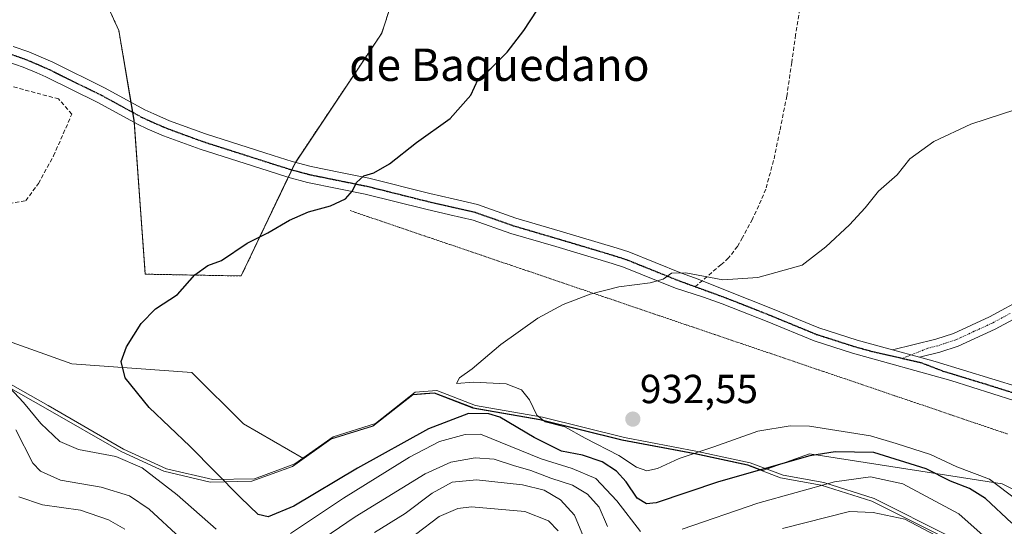
# Model space of a CAD drawing. Units: metres. Extents: x 569830 to 573264, y 4738039 to 4740388.
# Drawn here: x 571071 to 571314, y 4739604 to 4739729 of the extents above; entities that cross this region are included whole.
import ezdxf
from ezdxf.enums import TextEntityAlignment as Align

# ---------------------------------------------------------------- set-up
doc = ezdxf.new("R2010")
doc.units = ezdxf.units.M
doc.header["$MEASUREMENT"] = 0
for name, pattern in [('TRAZO_Y_PUNTO', [1, 0.5, -0.25, 0, -0.25]), ('TRAZOS', [0.75, 0.5, -0.25]), ('TRAZOS2', [0.375, 0.25, -0.125]), ('TRAZOSX2', [1.5, 1, -0.5])]:
    doc.linetypes.add(name, pattern=pattern)
for name, color, linetype, lineweight in [('Arbolado forestal', 92, 'TRAZOS', 0), ('Arbolado forestal CxS', 92, 'Continuous', 0), ('Camino', 19, 'Continuous', 0), ('Camino Cxs', 19, 'Continuous', 0), ('Camino eje', 39, 'TRAZO_Y_PUNTO', 13), ('Carátula', 7, 'Continuous', 5), ('Curva de nivel maestra', 36, 'Continuous', 30), ('Curva de nivel normal', 36, 'Continuous', 0), ('Entidad de ámbito territorial', 19, 'Continuous', 0), ('Entidad de ámbito territorial CxS', 92, 'Continuous', 0), ('Espacio natural protegido', 2, 'Continuous', 13), ('Espacio natural protegido CxS', 2, 'Continuous', 0), ('Municipio', 9, 'Continuous', 13), ('Municipio CxS', 142, 'Continuous', 0), ('Muro lineal', 1, 'TRAZOSX2', 13), ('Pastizal CxS', 92, 'Continuous', 0), ('Pista no pavimentada', 254, 'Continuous', 13), ('Pista no pavimentada Cxs', 254, 'Continuous', 0), ('Pista pavimentada eje', 135, 'TRAZO_Y_PUNTO', 0), ('Punto de cota en terreno', 7, 'Continuous', 0), ('Roquedo', 95, 'Continuous', 0), ('Roquedo CxS', 135, 'Continuous', 0), ('Ruta', 19, 'TRAZOS2', 30), ('Rótulo de punto de cota en terreno', 19, 'Continuous', 0), ('Senda', 19, 'TRAZOSX2', 0), ('Texto cartográfico', 19, 'Continuous', 0), ('Vía pecuaria eje', 92, 'TRAZOS2', 0)]:
    doc.layers.add(name, color=color, linetype=linetype, lineweight=lineweight)
doc.styles.add('Arial', font='txt', dxfattribs={"height": 0.2})

# ---------------------------------------------------------------- blocks, each defined once
blk = doc.blocks.new('*U157')
at = {"layer": 'Curva de nivel normal', "color": 36, "linetype": 'Continuous', "lineweight": 0}
blk.add_polyline3d([(571320.56, 4739707.71, 930), (571305.7, 4739702.84, 930), (571296.5, 4739698.55, 930), (571290.64, 4739694.34, 930), (571287.45, 4739690.34, 930), (571282.85, 4739686.3, 930), (571279.59, 4739682.17, 930), (571275.73, 4739677.97, 930), (571269.85, 4739672.59, 930), (571264, 4739668.02, 930), (571253.08, 4739664.96, 930), (571244.43, 4739664.46, 930), (571235.31, 4739666.18, 930), (571231.72, 4739666.08, 930), (571229.72, 4739664.57, 930), (571226.48, 4739663.65, 930), (571218.76, 4739662.71, 930), (571211.63, 4739660.89, 930), (571204.96, 4739658.36, 930), (571198.76, 4739654.93, 930), (571189.63, 4739648.44, 930), (571182.54, 4739642.48, 930), (571179.39, 4739640.22, 930), (571178.64, 4739638.86, 930), (571182.82, 4739639.16, 930), (571190.95, 4739638.75, 930), (571194.68, 4739637.3, 930), (571196.68, 4739634.82, 930), (571198.47, 4739631, 930), (571200.56, 4739629.33, 930), (571205.38, 4739628.16, 930), (571210.4, 4739625.36, 930), (571218.74, 4739621.03, 930), (571223.07, 4739618.17, 930), (571225.64, 4739617.29, 930), (571228.29, 4739617.85, 930), (571233.65, 4739620.27, 930), (571242.16, 4739623.19, 930), (571253.03, 4739627.07, 930), (571261.08, 4739628.38, 930), (571265.82, 4739628.3, 930), (571280.85, 4739625.88, 930), (571287.19, 4739624.02, 930), (571295.7, 4739621.28, 930), (571302.24, 4739618.27, 930), (571310.3, 4739615.21, 930), (571321.56, 4739606.64, 930)], dxfattribs=at)
blk = doc.blocks.new('*U164')
at = {"layer": 'Curva de nivel normal', "color": 36, "linetype": 'Continuous', "lineweight": 0}
for points in [[(571070.56, 4739610.87, 910), (571076.45, 4739608.86, 910), (571085.76, 4739607.53, 910), (571092.74, 4739605.14, 910), (571096.78, 4739602.86, 910)], [(571158.41, 4739602.01, 910), (571165.96, 4739606.7, 910), (571172.64, 4739611.73, 910), (571177.62, 4739614.49, 910), (571183.62, 4739615.05, 910), (571194.99, 4739613.81, 910), (571200.3, 4739612.47, 910), (571204.33, 4739610.12, 910), (571207.76, 4739606.27, 910), (571210.03, 4739600.99, 910)]]:
    blk.add_polyline3d(points, dxfattribs=at)
blk = doc.blocks.new('*U171')
at = {"layer": 'Curva de nivel normal', "color": 36, "linetype": 'Continuous', "lineweight": 0}
for points in [[(571069.84, 4739627.38, 915), (571074.06, 4739619.12, 915), (571075.94, 4739617.2, 915), (571080.87, 4739614.94, 915), (571090.9, 4739613.22, 915), (571097.9, 4739611.12, 915), (571102.77, 4739607.78, 915), (571110.45, 4739600.73, 915)], [(571139.73, 4739596.44, 915), (571153.65, 4739605.93, 915), (571170.94, 4739616.54, 915), (571177.22, 4739619.39, 915), (571183.27, 4739620.49, 915), (571187.93, 4739620.14, 915), (571192.73, 4739618.57, 915), (571197.05, 4739617.3, 915), (571201.93, 4739615.43, 915), (571207.29, 4739613.72, 915), (571211.04, 4739611.52, 915), (571213.87, 4739608.28, 915), (571215.91, 4739603.47, 915)], [(571259.15, 4739602.98, 915), (571275.72, 4739607.25, 915), (571281.55, 4739606.95, 915), (571289.38, 4739605.28, 915), (571298.56, 4739600.47, 915)]]:
    blk.add_polyline3d(points, dxfattribs=at)
blk = doc.blocks.new('*U190')
at = {"layer": 'Curva de nivel maestra', "color": 36, "linetype": 'Continuous', "lineweight": 30}
blk.add_polyline3d([(571315.8, 4739604.3, 925), (571309.27, 4739610.4, 925), (571305.36, 4739612.91, 925), (571300.64, 4739614.7, 925), (571294.61, 4739617.76, 925), (571281.71, 4739621.78, 925), (571272.14, 4739621.93, 925), (571265.89, 4739620.99, 925), (571243.39, 4739614.53, 925), (571228, 4739609.38, 925), (571225.6, 4739609.09, 925), (571223.24, 4739610.48, 925), (571220.55, 4739614.52, 925), (571218.2, 4739617.16, 925), (571214.66, 4739619.47, 925), (571209.79, 4739621.14, 925), (571204.6, 4739622.08, 925), (571197.87, 4739625.5, 925), (571189.32, 4739630.54, 925), (571186.65, 4739631.37, 925), (571181.6, 4739631.38, 925), (571171.74, 4739627.64, 925), (571154.17, 4739617.92, 925), (571138.47, 4739608.54, 925), (571132.16, 4739605.92, 925), (571129.68, 4739606.5, 925), (571125.29, 4739610.65, 925), (571112.8, 4739623.38, 925), (571102.74, 4739632.88, 925), (571096.83, 4739640.26, 925), (571095.88, 4739644.27, 925), (571097.14, 4739647.86, 925), (571100.76, 4739653.62, 925), (571104.36, 4739657.24, 925), (571109.73, 4739660.82, 925), (571114.06, 4739665.68, 925), (571117.26, 4739667.98, 925), (571120.66, 4739669.19, 925), (571126.96, 4739673.51, 925), (571132.04, 4739676.01, 925), (571137.41, 4739679.13, 925), (571142.12, 4739681.18, 925), (571147.56, 4739682.68, 925), (571151.23, 4739684.39, 925), (571152.98, 4739686.37, 925), (571153.98, 4739688.47, 925), (571155.78, 4739690.08, 925), (571158.21, 4739690.85, 925), (571162.09, 4739693.05, 925), (571168.81, 4739698.32, 925), (571177.05, 4739704.27, 925), (571182.18, 4739709.99, 925), (571183.97, 4739714.01, 925), (571187.19, 4739716.67, 925), (571191.14, 4739720.67, 925), (571195.3, 4739726, 925), (571198.6, 4739731, 925)], dxfattribs=at)
blk = doc.blocks.new('5PATER')
at = {"layer": 'Carátula', "linetype": 'Continuous', "lineweight": 5}
h = blk.add_hatch(color=250, dxfattribs=at)
edge = h.paths.add_edge_path()
edge.add_ellipse((0, 0.01), major_axis=(-1.33, -1.34), ratio=0.999422, start_angle=0, end_angle=360)

msp = doc.modelspace()

# ---------------------------------------------------------------- linework, layer by layer
at = {"layer": 'Arbolado forestal', "color": 92, "linetype": 'TRAZOS', "lineweight": 0}
msp.add_polyline3d([(571266.72, 4739829.14, 927.57), (571266.85, 4739812.69, 926.96), (571267.08, 4739783.4, 924.68), (571249.24, 4739774.78, 924.19), (571217.81, 4739749.96, 925.07), (571165.01, 4739740.25, 922.71), (571160.2, 4739725.34, 923.02), (571138.87, 4739693.42, 923.87), (571138.78, 4739693.28, 923.88), (571137.97, 4739691.59, 923.89), (571137.1, 4739689.76, 923.89), (571125.48, 4739665.38, 925.39), (571101.8, 4739665.82, 924.46), (571099.05, 4739703.3, 922.63), (571099.01, 4739703.84, 922.61), (571098.68, 4739705.78, 922.5), (571098.26, 4739708.3, 922.36), (571095.26, 4739726, 922.65), (571086.87, 4739744.44, 923.49), (571082.97, 4739745.07, 923.39), (571076.76, 4739746.08, 923.42), (571060.93, 4739748.65, 922.99)], dxfattribs=at)
at = {"layer": 'Arbolado forestal CxS', "color": 92, "linetype": 'Continuous', "lineweight": 0}
msp.add_polyline3d([(571159.07, 4739998.77, 917.5), (571210.15, 4739965.62, 920.94), (571229.47, 4739932.47, 919.8), (571258.08, 4739877.36, 924.27), (571266.72, 4739829.14, 927.57), (571267.08, 4739783.4, 924.68), (571249.24, 4739774.78, 924.19), (571217.81, 4739749.96, 925.07), (571165.01, 4739740.25, 922.71), (571160.2, 4739725.34, 923.02), (571138.78, 4739693.27, 923.88), (571125.48, 4739665.38, 925.39), (571101.8, 4739665.82, 924.46), (571099.02, 4739703.84, 922.61), (571095.26, 4739726, 922.65), (571086.87, 4739744.44, 923.49), (571060.93, 4739748.65, 922.99)], dxfattribs=at)
at = {"layer": 'Camino', "color": 19, "linetype": 'Continuous', "lineweight": 0}
for points in [[(571467.05, 4739722.72, 931.84), (571465.01, 4739720.66, 931.78), (571455.68, 4739711.32, 931.59), (571451.82, 4739708.15, 931.53), (571439.39, 4739700.48, 931.85), (571431.98, 4739696.8, 932.21), (571427.33, 4739694.96, 932.37), (571413.88, 4739691.44, 932.88), (571399.14, 4739688.66, 933.24), (571385, 4739687.69, 933.48), (571377.73, 4739686.69, 933.65), (571368.38, 4739684.56, 933.8), (571363.65, 4739682.92, 933.92), (571355.86, 4739679.42, 934.13), (571347.49, 4739674.75, 934.23), (571339.16, 4739669.16, 934.21), (571329.3, 4739662.23, 934.07), (571320.56, 4739657.02, 933.68), (571311.68, 4739652.22, 933.15), (571302.58, 4739648.07, 932.73), (571297.99, 4739646.52, 932.51), (571292.99, 4739645.29, 932.29)], [(571286.34, 4739647.12, 931.92), (571297.05, 4739649.75, 932.34), (571301.35, 4739651.19, 932.54), (571310.27, 4739655.27, 932.96), (571319.06, 4739660.03, 933.45)], [(571292.99, 4739645.29, 932.29), (571286.34, 4739647.12, 931.92)]]:
    msp.add_polyline3d(points, dxfattribs=at)
at = {"layer": 'Camino Cxs', "color": 19, "linetype": 'Continuous', "lineweight": 0}
msp.add_polyline3d([(571320.56, 4739657.02, 933.68), (571311.68, 4739652.22, 933.15), (571302.58, 4739648.07, 932.73), (571297.99, 4739646.52, 932.51), (571292.99, 4739645.29, 932.29), (571286.34, 4739647.12, 931.92), (571297.05, 4739649.75, 932.34), (571301.35, 4739651.19, 932.54), (571310.27, 4739655.27, 932.96), (571319.06, 4739660.03, 933.45)], dxfattribs=at)
at = {"layer": 'Camino eje', "color": 39, "linetype": 'TRAZO_Y_PUNTO', "lineweight": 13}
msp.add_polyline3d([(571315.42, 4739656.15, 933.32), (571310.98, 4739653.75, 933.05), (571306.52, 4739651.71, 932.82), (571301.97, 4739649.63, 932.63), (571299.67, 4739648.86, 932.53), (571297.52, 4739648.14, 932.43), (571295.02, 4739647.52, 932.31), (571288.78, 4739645.03, 932.1)], dxfattribs=at)
at = {"layer": 'Curva de nivel normal', "color": 36, "linetype": 'Continuous', "lineweight": 0}
for points in [[(571067.15, 4739639.09, 920), (571071.74, 4739634.16, 920), (571076, 4739628.97, 920), (571080.73, 4739624.47, 920), (571085.33, 4739622.51, 920), (571094.5, 4739620.76, 920), (571101.02, 4739618.03, 920), (571109.69, 4739611.3, 920), (571119.32, 4739602.84, 920)], [(571137.64, 4739601.79, 920), (571150.74, 4739610.53, 920), (571167.08, 4739620.67, 920), (571174.42, 4739624.48, 920), (571180.78, 4739626.24, 920), (571184.56, 4739626.34, 920), (571199.56, 4739620.19, 920), (571207.18, 4739617.81, 920), (571213.08, 4739615.33, 920), (571218.22, 4739609.84, 920), (571224.12, 4739602.24, 920)], [(571234.41, 4739602.88, 920), (571253.09, 4739609.27, 920), (571271.99, 4739614.53, 920), (571280.89, 4739615.78, 920), (571288.87, 4739614.02, 920), (571302.73, 4739606.63, 920), (571311.71, 4739598.62, 920)], [(571168.54, 4739601.53, 905), (571174.41, 4739605.94, 905), (571178.99, 4739607.95, 905), (571182.33, 4739608.35, 905), (571195.52, 4739607.23, 905), (571201.4, 4739604.91, 905), (571203.73, 4739602.41, 905)]]:
    msp.add_polyline3d(points, dxfattribs=at)
at = {"layer": 'Entidad de ámbito territorial', "color": 19, "linetype": 'Continuous', "lineweight": 0}
msp.add_polyline3d([(571299.84, 4739600.44, 914.91), (571281.21, 4739609.79, 916.11), (571268.73, 4739613.74, 919.66), (571258.69, 4739615.55, 922.18), (571250.53, 4739618.65, 925.9), (571237.55, 4739621.45, 929.39), (571219.49, 4739624.84, 932.47), (571199.25, 4739629.85, 928.53), (571182.72, 4739632.75, 925.03), (571173.16, 4739636.47, 929.46), (571167.83, 4739636.04, 929.61), (571158, 4739628.32, 929.29), (571147.61, 4739625.04, 929.07), (571138.15, 4739618.34, 928.43), (571128.15, 4739614.69, 926.5), (571117.86, 4739614.46, 923.64), (571106.41, 4739617.15, 920.79), (571095.83, 4739622.01, 920.4), (571077.19, 4739632.76, 921.65), (571047.33, 4739649.63, 913.06)], dxfattribs=at)
at = {"layer": 'Entidad de ámbito territorial CxS', "color": 92, "linetype": 'Continuous', "lineweight": 0}
for points in [[(571047.33, 4739649.63, 913.06), (571077.19, 4739632.76, 921.65), (571095.83, 4739622.01, 920.4), (571106.41, 4739617.15, 920.79), (571117.86, 4739614.46, 923.64), (571128.15, 4739614.69, 926.5), (571138.15, 4739618.34, 928.43), (571147.61, 4739625.04, 929.07), (571158, 4739628.32, 929.29), (571167.83, 4739636.04, 929.61), (571173.16, 4739636.47, 929.46), (571182.72, 4739632.75, 925.03), (571199.25, 4739629.85, 928.53), (571219.49, 4739624.84, 932.47), (571237.55, 4739621.45, 929.39), (571250.53, 4739618.65, 925.9), (571258.69, 4739615.55, 922.18), (571268.73, 4739613.74, 919.66), (571281.21, 4739609.79, 916.11), (571299.84, 4739600.44, 914.91)], [(571047.33, 4739649.63, 913.06), (571077.19, 4739632.76, 921.65), (571095.83, 4739622.01, 920.4), (571106.41, 4739617.15, 920.79), (571117.86, 4739614.46, 923.64), (571128.15, 4739614.69, 926.5), (571138.15, 4739618.34, 928.43), (571147.61, 4739625.04, 929.07), (571158, 4739628.32, 929.29), (571167.83, 4739636.04, 929.61), (571173.16, 4739636.47, 929.46), (571182.72, 4739632.75, 925.03), (571199.25, 4739629.85, 928.53), (571219.49, 4739624.84, 932.47), (571237.55, 4739621.45, 929.39), (571250.53, 4739618.65, 925.9), (571258.69, 4739615.55, 922.18), (571268.73, 4739613.74, 919.66), (571281.21, 4739609.79, 916.11), (571299.84, 4739600.44, 914.9)]]:
    msp.add_polyline3d(points, dxfattribs=at)
at = {"layer": 'Espacio natural protegido', "color": 2, "linetype": 'Continuous', "lineweight": 13}
for points in [[(571047.94, 4739650.25, 913.65), (571077.8, 4739633.37, 922.08), (571096.44, 4739622.62, 920.81), (571107.02, 4739617.76, 921.28), (571118.48, 4739615.08, 923.98), (571128.76, 4739615.3, 926.73), (571138.76, 4739618.96, 928.51), (571148.23, 4739625.65, 929.08), (571158.61, 4739628.93, 929.33), (571168.45, 4739636.65, 929.6), (571173.78, 4739637.08, 929.53), (571183.33, 4739633.36, 925.51), (571199.87, 4739630.47, 929.14), (571220.1, 4739625.45, 932.55), (571238.17, 4739622.06, 929.63), (571251.14, 4739619.26, 926.15), (571259.3, 4739616.16, 922.44), (571269.35, 4739614.35, 919.88), (571281.83, 4739610.4, 916.54), (571300.45, 4739601.05, 915.39)], [(571047.94, 4739650.25, 913.65), (571077.8, 4739633.37, 922.08), (571096.44, 4739622.62, 920.81), (571107.02, 4739617.76, 921.28), (571118.48, 4739615.08, 923.98), (571128.76, 4739615.3, 926.73), (571138.76, 4739618.96, 928.51), (571148.23, 4739625.65, 929.08), (571158.61, 4739628.93, 929.33), (571168.45, 4739636.65, 929.6), (571173.78, 4739637.08, 929.53), (571183.33, 4739633.36, 925.51), (571199.87, 4739630.47, 929.14), (571220.1, 4739625.45, 932.55), (571238.17, 4739622.06, 929.63), (571251.14, 4739619.26, 926.15), (571259.3, 4739616.16, 922.44), (571269.35, 4739614.35, 919.88), (571281.83, 4739610.4, 916.54), (571300.45, 4739601.05, 915.39)], [(571299.84, 4739600.44, 914.91), (571281.21, 4739609.79, 916.11), (571268.73, 4739613.74, 919.66), (571258.69, 4739615.55, 922.18), (571250.53, 4739618.65, 925.9), (571237.55, 4739621.45, 929.39), (571219.49, 4739624.84, 932.47), (571199.25, 4739629.85, 928.53), (571182.72, 4739632.75, 925.03), (571173.16, 4739636.47, 929.46), (571167.83, 4739636.04, 929.61), (571158, 4739628.32, 929.29), (571147.61, 4739625.04, 929.07), (571138.15, 4739618.34, 928.43), (571128.15, 4739614.69, 926.5), (571117.86, 4739614.46, 923.64), (571106.41, 4739617.15, 920.79), (571095.83, 4739622.01, 920.4), (571077.19, 4739632.76, 921.65), (571047.33, 4739649.63, 913.06)]]:
    msp.add_polyline3d(points, dxfattribs=at)
at = {"layer": 'Espacio natural protegido CxS', "color": 2, "linetype": 'Continuous', "lineweight": 0}
for points in [[(571047.94, 4739650.25, 913.65), (571077.8, 4739633.37, 922.08), (571096.44, 4739622.62, 920.81), (571107.02, 4739617.76, 921.28), (571118.48, 4739615.08, 923.98), (571128.76, 4739615.3, 926.73), (571138.76, 4739618.96, 928.51), (571148.23, 4739625.65, 929.08), (571158.61, 4739628.93, 929.33), (571168.45, 4739636.65, 929.6), (571173.78, 4739637.08, 929.53), (571183.33, 4739633.36, 925.51), (571199.87, 4739630.47, 929.14), (571220.1, 4739625.45, 932.55), (571238.17, 4739622.06, 929.63), (571251.14, 4739619.26, 926.15), (571259.3, 4739616.16, 922.44), (571269.35, 4739614.35, 919.88), (571281.83, 4739610.4, 916.54), (571300.45, 4739601.05, 915.39)], [(571300.45, 4739601.05, 915.39), (571281.83, 4739610.4, 916.54), (571269.35, 4739614.35, 919.88), (571259.3, 4739616.16, 922.44), (571251.14, 4739619.26, 926.15), (571238.17, 4739622.06, 929.63), (571220.1, 4739625.45, 932.55), (571199.87, 4739630.47, 929.14), (571183.33, 4739633.36, 925.51), (571173.78, 4739637.08, 929.53), (571168.45, 4739636.65, 929.6), (571158.61, 4739628.93, 929.33), (571148.23, 4739625.65, 929.08), (571138.76, 4739618.96, 928.51), (571128.76, 4739615.3, 926.73), (571118.48, 4739615.08, 923.98), (571107.02, 4739617.76, 921.28), (571096.44, 4739622.62, 920.81), (571077.8, 4739633.37, 922.08), (571047.94, 4739650.25, 913.65)], [(571047.94, 4739650.24, 913.65), (571077.8, 4739633.37, 922.08), (571096.44, 4739622.62, 920.81), (571107.02, 4739617.76, 921.28), (571118.48, 4739615.08, 923.98), (571128.76, 4739615.3, 926.73), (571138.76, 4739618.96, 928.51), (571148.23, 4739625.65, 929.08), (571158.61, 4739628.93, 929.33), (571168.45, 4739636.65, 929.6), (571173.78, 4739637.08, 929.53), (571183.33, 4739633.36, 925.51), (571199.87, 4739630.47, 929.14), (571220.1, 4739625.45, 932.55), (571238.17, 4739622.06, 929.63), (571251.14, 4739619.26, 926.15), (571259.3, 4739616.16, 922.44), (571269.35, 4739614.35, 919.88), (571281.83, 4739610.4, 916.54), (571300.45, 4739601.05, 915.39)], [(571300.45, 4739601.05, 915.39), (571281.83, 4739610.4, 916.54), (571269.35, 4739614.35, 919.88), (571259.3, 4739616.16, 922.44), (571251.14, 4739619.26, 926.15), (571238.17, 4739622.06, 929.63), (571220.1, 4739625.45, 932.55), (571199.87, 4739630.47, 929.14), (571183.33, 4739633.36, 925.51), (571173.78, 4739637.08, 929.53), (571168.45, 4739636.65, 929.6), (571158.61, 4739628.93, 929.33), (571148.23, 4739625.65, 929.08), (571138.76, 4739618.96, 928.51), (571128.76, 4739615.3, 926.73), (571118.48, 4739615.08, 923.98), (571107.02, 4739617.76, 921.28), (571096.44, 4739622.62, 920.81), (571077.8, 4739633.37, 922.08), (571047.94, 4739650.24, 913.65)], [(571047.33, 4739649.63, 913.06), (571077.19, 4739632.76, 921.65), (571095.83, 4739622.01, 920.4), (571106.41, 4739617.15, 920.79), (571117.86, 4739614.46, 923.64), (571128.15, 4739614.69, 926.5), (571138.15, 4739618.34, 928.43), (571147.61, 4739625.04, 929.07), (571158, 4739628.32, 929.29), (571167.83, 4739636.04, 929.61), (571173.16, 4739636.47, 929.46), (571182.72, 4739632.75, 925.03), (571199.25, 4739629.85, 928.53), (571219.49, 4739624.84, 932.47), (571237.55, 4739621.45, 929.39), (571250.53, 4739618.65, 925.9), (571258.69, 4739615.55, 922.18), (571268.73, 4739613.74, 919.66), (571281.21, 4739609.79, 916.11), (571299.84, 4739600.44, 914.91)], [(571047.33, 4739649.63, 913.06), (571077.19, 4739632.76, 921.65), (571095.83, 4739622.01, 920.4), (571106.41, 4739617.15, 920.79), (571117.86, 4739614.46, 923.64), (571128.15, 4739614.69, 926.5), (571138.15, 4739618.34, 928.43), (571147.61, 4739625.04, 929.07), (571158, 4739628.32, 929.29), (571167.83, 4739636.04, 929.61), (571173.16, 4739636.47, 929.46), (571182.72, 4739632.75, 925.03), (571199.25, 4739629.85, 928.53), (571219.49, 4739624.84, 932.47), (571237.55, 4739621.45, 929.39), (571250.53, 4739618.65, 925.9), (571258.69, 4739615.55, 922.18), (571268.73, 4739613.74, 919.66), (571281.21, 4739609.79, 916.11), (571299.84, 4739600.44, 914.9)]]:
    msp.add_polyline3d(points, dxfattribs=at)
at = {"layer": 'Municipio', "color": 9, "linetype": 'Continuous', "lineweight": 13}
msp.add_polyline3d([(571299.84, 4739600.44, 914.91), (571281.21, 4739609.79, 916.11), (571268.73, 4739613.74, 919.66), (571258.69, 4739615.55, 922.18), (571250.53, 4739618.65, 925.9), (571237.55, 4739621.45, 929.39), (571219.49, 4739624.84, 932.47), (571199.25, 4739629.85, 928.53), (571182.72, 4739632.75, 925.03), (571173.16, 4739636.47, 929.46), (571167.83, 4739636.04, 929.61), (571158, 4739628.32, 929.29), (571147.61, 4739625.04, 929.07), (571138.15, 4739618.34, 928.43), (571128.15, 4739614.69, 926.5), (571117.86, 4739614.46, 923.64), (571106.41, 4739617.15, 920.79), (571095.83, 4739622.01, 920.4), (571077.19, 4739632.76, 921.65), (571047.33, 4739649.63, 913.06)], dxfattribs=at)
msp.add_polyline3d([(571299.84, 4739600.44, 914.91), (571281.21, 4739609.79, 916.11), (571268.73, 4739613.74, 919.66), (571258.69, 4739615.55, 922.18), (571250.53, 4739618.65, 925.9), (571237.55, 4739621.45, 929.39), (571219.49, 4739624.84, 932.47), (571199.25, 4739629.85, 928.53), (571182.72, 4739632.75, 925.03), (571173.16, 4739636.47, 929.46), (571167.83, 4739636.04, 929.61), (571158, 4739628.32, 929.29), (571147.61, 4739625.04, 929.07), (571138.15, 4739618.34, 928.43), (571128.15, 4739614.69, 926.5), (571117.86, 4739614.46, 923.64), (571106.41, 4739617.15, 920.79), (571095.83, 4739622.01, 920.4), (571077.19, 4739632.76, 921.65), (571047.33, 4739649.63, 913.06)], dxfattribs=at)
at = {"layer": 'Municipio CxS', "color": 142, "linetype": 'Continuous', "lineweight": 0}
for points in [[(571047.33, 4739649.63, 913.06), (571077.19, 4739632.76, 921.65), (571095.83, 4739622.01, 920.4), (571106.41, 4739617.15, 920.79), (571117.86, 4739614.46, 923.64), (571128.15, 4739614.69, 926.5), (571138.15, 4739618.34, 928.43), (571147.61, 4739625.04, 929.07), (571158, 4739628.32, 929.29), (571167.83, 4739636.04, 929.61), (571173.16, 4739636.47, 929.46), (571182.72, 4739632.75, 925.03), (571199.25, 4739629.85, 928.53), (571219.49, 4739624.84, 932.47), (571237.55, 4739621.45, 929.39), (571250.53, 4739618.65, 925.9), (571258.69, 4739615.55, 922.18), (571268.73, 4739613.74, 919.66), (571281.21, 4739609.79, 916.11), (571299.84, 4739600.44, 914.91)], [(571299.84, 4739600.44, 914.91), (571281.21, 4739609.79, 916.11), (571268.73, 4739613.74, 919.66), (571258.69, 4739615.55, 922.18), (571250.53, 4739618.65, 925.9), (571237.55, 4739621.45, 929.39), (571219.49, 4739624.84, 932.47), (571199.25, 4739629.85, 928.53), (571182.72, 4739632.75, 925.03), (571173.16, 4739636.47, 929.46), (571167.83, 4739636.04, 929.61), (571158, 4739628.32, 929.29), (571147.61, 4739625.04, 929.07), (571138.15, 4739618.34, 928.43), (571128.15, 4739614.69, 926.5), (571117.86, 4739614.46, 923.64), (571106.41, 4739617.15, 920.79), (571095.83, 4739622.01, 920.4), (571077.19, 4739632.76, 921.65), (571047.33, 4739649.63, 913.06)], [(571047.33, 4739649.63, 913.06), (571077.19, 4739632.76, 921.65), (571095.83, 4739622.01, 920.4), (571106.41, 4739617.15, 920.79), (571117.86, 4739614.46, 923.64), (571128.15, 4739614.69, 926.5), (571138.15, 4739618.34, 928.43), (571147.61, 4739625.04, 929.07), (571158, 4739628.32, 929.29), (571167.83, 4739636.04, 929.61), (571173.16, 4739636.47, 929.46), (571182.72, 4739632.75, 925.03), (571199.25, 4739629.85, 928.53), (571219.49, 4739624.84, 932.47), (571237.55, 4739621.45, 929.39), (571250.53, 4739618.65, 925.9), (571258.69, 4739615.55, 922.18), (571268.73, 4739613.74, 919.66), (571281.21, 4739609.79, 916.11), (571299.84, 4739600.44, 914.9)], [(571299.84, 4739600.44, 914.9), (571281.21, 4739609.79, 916.11), (571268.73, 4739613.74, 919.66), (571258.69, 4739615.55, 922.18), (571250.53, 4739618.65, 925.9), (571237.55, 4739621.45, 929.39), (571219.49, 4739624.84, 932.47), (571199.25, 4739629.85, 928.53), (571182.72, 4739632.75, 925.03), (571173.16, 4739636.47, 929.46), (571167.83, 4739636.04, 929.61), (571158, 4739628.32, 929.29), (571147.61, 4739625.04, 929.07), (571138.15, 4739618.34, 928.43), (571128.15, 4739614.69, 926.5), (571117.86, 4739614.46, 923.64), (571106.41, 4739617.15, 920.79), (571095.83, 4739622.01, 920.4), (571077.19, 4739632.76, 921.65), (571047.33, 4739649.63, 913.06)]]:
    msp.add_polyline3d(points, dxfattribs=at)
at = {"layer": 'Muro lineal', "color": 1, "linetype": 'TRAZOSX2', "lineweight": 13}
msp.add_polyline3d([(571060.82, 4739681.91, 933.54), (571072.27, 4739683.98, 925.22), (571075.42, 4739688.22, 922.18), (571079.14, 4739695.02, 925.28), (571083.67, 4739705.34, 922.38), (571080.39, 4739709.1, 922.87), (571047.26, 4739717.91, 925.14), (571025.87, 4739723.59, 931.66), (571020.26, 4739725.02, 925.22), (571014.87, 4739725.83, 924.39), (571007.87, 4739725.34, 926.92), (571002.35, 4739723.67, 933.27), (570996.19, 4739719.5, 923.89), (570994.67, 4739717.66, 923.5), (570993.07, 4739711.35, 923.45), (570987.78, 4739697.99, 919.1), (570986.3, 4739693.67, 918.17), (570985.98, 4739691.83, 918.1), (570991.1, 4739688.22, 918.38), (571022.3, 4739689.02, 921.9), (571030.91, 4739688.07, 922.83), (571036.62, 4739685.67, 921.93), (571050.23, 4739681.99, 920.78), (571060.82, 4739681.91, 933.54)], dxfattribs=at)
at = {"layer": 'Pastizal CxS', "color": 92, "linetype": 'Continuous', "lineweight": 0}
for points in [[(571060.93, 4739748.65, 922.99), (571086.87, 4739744.44, 923.49), (571095.26, 4739726, 922.65), (571099.02, 4739703.84, 922.61), (571101.8, 4739665.82, 924.46), (571125.48, 4739665.38, 925.39), (571138.78, 4739693.27, 923.88), (571160.2, 4739725.34, 923.02), (571165.01, 4739740.25, 922.71), (571217.81, 4739749.96, 925.07), (571249.24, 4739774.78, 924.19), (571267.08, 4739783.4, 924.68), (571266.72, 4739829.14, 927.57), (571266.72, 4739829.14, 927.57), (571307.13, 4739847.28, 929.86), (571379.27, 4739854.74, 935.18)], [(571266.72, 4739829.14, 927.57), (571266.85, 4739812.69, 926.96), (571267.08, 4739783.4, 924.68), (571249.24, 4739774.78, 924.19), (571217.81, 4739749.96, 925.07), (571165.01, 4739740.25, 922.71), (571160.2, 4739725.34, 923.02), (571138.87, 4739693.42, 923.87), (571138.78, 4739693.28, 923.88), (571137.97, 4739691.59, 923.89), (571137.1, 4739689.76, 923.89), (571125.48, 4739665.38, 925.39), (571101.8, 4739665.82, 924.46), (571099.05, 4739703.3, 922.63), (571099.01, 4739703.84, 922.61), (571098.68, 4739705.78, 922.5), (571098.26, 4739708.3, 922.36), (571095.26, 4739726, 922.65), (571086.87, 4739744.44, 923.49), (571082.97, 4739745.07, 923.39), (571076.76, 4739746.08, 923.42), (571060.93, 4739748.65, 922.99)], [(571370.61, 4739585.46, 928.77), (571313.44, 4739614.05, 929.75), (571265.8, 4739621.46, 924.36), (571254.3, 4739617.32, 924.12), (571250.6, 4739618.73, 925.93), (571237.62, 4739621.53, 929.42), (571219.56, 4739624.92, 932.48), (571199.32, 4739629.94, 928.61), (571182.79, 4739632.83, 925.1), (571182.5, 4739632.95, 925.21), (571173.23, 4739636.55, 929.47), (571170.75, 4739636.35, 929.63), (571167.9, 4739636.12, 929.6), (571158.06, 4739628.4, 929.32), (571147.68, 4739625.12, 929.07), (571140.86, 4739620.29, 928.68), (571126.04, 4739628.87, 927.26), (571113.33, 4739641.58, 926.06), (571083.69, 4739643.7, 924.03), (571050.86, 4739655.34, 917.07)], [(571370.61, 4739585.46, 928.77), (571313.44, 4739614.05, 929.75), (571265.8, 4739621.46, 924.36), (571254.3, 4739617.32, 924.12), (571250.6, 4739618.73, 925.93), (571237.62, 4739621.53, 929.42), (571219.56, 4739624.92, 932.48), (571199.32, 4739629.94, 928.61), (571182.79, 4739632.83, 925.1), (571182.5, 4739632.95, 925.21), (571173.23, 4739636.55, 929.47), (571170.75, 4739636.35, 929.63), (571167.9, 4739636.12, 929.6), (571158.06, 4739628.4, 929.32), (571147.68, 4739625.12, 929.07), (571140.86, 4739620.29, 928.68), (571126.04, 4739628.87, 927.26), (571113.33, 4739641.58, 926.06), (571083.69, 4739643.7, 924.03), (571050.86, 4739655.34, 917.07)]]:
    msp.add_polyline3d(points, dxfattribs=at)
at = {"layer": 'Pista no pavimentada', "color": 254, "linetype": 'Continuous', "lineweight": 13}
for points in [[(571069.16, 4739722.07, 922.22), (571073.06, 4739720.71, 922.19), (571076.63, 4739719.18, 922.17), (571078.96, 4739718.14, 922.15), (571091.89, 4739711.78, 922.25), (571101.7, 4739706.41, 922.54), (571103.89, 4739705.41, 922.6), (571107.79, 4739703.72, 922.7), (571116.63, 4739700.47, 922.94), (571133.36, 4739695.12, 923.61), (571138.08, 4739693.64, 923.85), (571142.8, 4739692.37, 923.99), (571150.01, 4739690.9, 924.42), (571156.98, 4739689.49, 925), (571172.06, 4739685.73, 926.02), (571177.86, 4739684.39, 926.52), (571183.87, 4739683, 926.96), (571193.29, 4739679.69, 927.66), (571204.29, 4739676.47, 928.39), (571218.3, 4739672.27, 929.23), (571221.25, 4739671.32, 929.37), (571234.18, 4739666.11, 929.89), (571238.31, 4739664.61, 930), (571245.51, 4739661.67, 930.14), (571256.67, 4739657.27, 930.5), (571268.11, 4739652.55, 931.03), (571277.61, 4739649.52, 931.48), (571286.34, 4739647.12, 931.92)], [(571321.5, 4739633.02, 934.42), (571300.71, 4739639.57, 932.83), (571276.44, 4739646.32, 931.57), (571266.94, 4739649.36, 931.09), (571255.39, 4739654.12, 930.66), (571244.3, 4739658.49, 930.39), (571239.66, 4739660.18, 930.25), (571232.74, 4739662.38, 930.11), (571219.89, 4739667.55, 929.6), (571217.1, 4739668.46, 929.46), (571203.16, 4739672.63, 928.59), (571192.07, 4739675.88, 927.85), (571182.76, 4739679.16, 927.07), (571176.97, 4739680.49, 926.68), (571171.12, 4739681.84, 926.26), (571156.09, 4739685.58, 925.16), (571149.22, 4739686.98, 924.71), (571141.88, 4739688.47, 924.13), (571136.96, 4739689.79, 923.88), (571132.16, 4739691.31, 923.76), (571115.33, 4739696.68, 923.09), (571106.31, 4739700, 922.85), (571102.25, 4739701.75, 922.79), (571099.91, 4739702.84, 922.69), (571090.04, 4739708.23, 922.35), (571077.25, 4739714.52, 921.88), (571075.02, 4739715.52, 921.89), (571071.61, 4739716.97, 921.98), (571067.89, 4739718.28, 921.97)], [(571292.99, 4739645.29, 932.29), (571286.34, 4739647.12, 931.92)], [(571292.99, 4739645.29, 932.29), (571296.87, 4739644.23, 932.54), (571317.83, 4739637.83, 934.03), (571327.24, 4739634.51, 934.81), (571341.03, 4739628.87, 935.96), (571353.66, 4739623.59, 936.99), (571358.41, 4739622.03, 937.3), (571381.58, 4739615.59, 939.05), (571396.26, 4739611.27, 939.93), (571405.71, 4739608.03, 940.26), (571426.78, 4739599.27, 940.76)]]:
    msp.add_polyline3d(points, dxfattribs=at)
at = {"layer": 'Pista no pavimentada Cxs', "color": 254, "linetype": 'Continuous', "lineweight": 0}
for points in [[(571069.16, 4739722.07, 922.22), (571073.06, 4739720.71, 922.19), (571076.63, 4739719.18, 922.17), (571078.96, 4739718.14, 922.15), (571091.89, 4739711.78, 922.25), (571101.7, 4739706.41, 922.54), (571103.89, 4739705.41, 922.6), (571107.79, 4739703.72, 922.7), (571116.63, 4739700.47, 922.94), (571133.36, 4739695.12, 923.61), (571138.08, 4739693.64, 923.85), (571142.8, 4739692.37, 923.99), (571150.01, 4739690.9, 924.42), (571156.98, 4739689.49, 925), (571172.06, 4739685.73, 926.02), (571177.86, 4739684.39, 926.52), (571183.87, 4739683, 926.96), (571193.29, 4739679.69, 927.66), (571204.29, 4739676.47, 928.39), (571218.3, 4739672.27, 929.23), (571221.25, 4739671.32, 929.37), (571234.18, 4739666.11, 929.89), (571238.31, 4739664.61, 930), (571245.51, 4739661.67, 930.14), (571256.67, 4739657.27, 930.5), (571268.11, 4739652.55, 931.03), (571277.61, 4739649.52, 931.48), (571286.34, 4739647.12, 931.92), (571292.99, 4739645.29, 932.29), (571296.87, 4739644.23, 932.54), (571317.83, 4739637.83, 934.03)], [(571321.5, 4739633.02, 934.42), (571300.71, 4739639.57, 932.83), (571276.44, 4739646.32, 931.57), (571266.94, 4739649.36, 931.09), (571255.39, 4739654.12, 930.66), (571244.3, 4739658.49, 930.39), (571239.66, 4739660.18, 930.25), (571232.74, 4739662.38, 930.11), (571219.89, 4739667.55, 929.6), (571217.1, 4739668.46, 929.46), (571203.16, 4739672.63, 928.59), (571192.07, 4739675.88, 927.85), (571182.76, 4739679.16, 927.07), (571176.97, 4739680.49, 926.68), (571171.12, 4739681.84, 926.26), (571156.09, 4739685.58, 925.16), (571149.22, 4739686.98, 924.71), (571141.88, 4739688.47, 924.13), (571136.96, 4739689.79, 923.88), (571132.16, 4739691.31, 923.76), (571115.33, 4739696.68, 923.09), (571106.31, 4739700, 922.85), (571102.25, 4739701.75, 922.79), (571099.91, 4739702.84, 922.69), (571090.04, 4739708.23, 922.35), (571077.25, 4739714.52, 921.88), (571075.02, 4739715.52, 921.89), (571071.61, 4739716.97, 921.98), (571067.89, 4739718.28, 921.97)]]:
    msp.add_polyline3d(points, dxfattribs=at)
at = {"layer": 'Pista pavimentada eje', "color": 135, "linetype": 'TRAZO_Y_PUNTO', "lineweight": 0}
for points in [[(571068.53, 4739720.18, 922.11), (571072.34, 4739718.84, 922.14), (571075.83, 4739717.35, 922.06), (571078.11, 4739716.33, 922.04), (571090.97, 4739710.01, 922.34), (571100.81, 4739704.63, 922.63), (571103.07, 4739703.58, 922.73), (571107.05, 4739701.86, 922.79), (571115.98, 4739698.58, 923.1), (571132.76, 4739693.22, 923.72), (571137.52, 4739691.72, 923.88), (571142.34, 4739690.42, 924.07), (571149.62, 4739688.94, 924.62), (571156.54, 4739687.54, 925.12), (571171.59, 4739683.78, 926.19), (571177.42, 4739682.44, 926.64), (571183.32, 4739681.08, 927.02), (571192.68, 4739677.79, 927.76), (571203.73, 4739674.55, 928.49), (571217.7, 4739670.37, 929.35), (571220.57, 4739669.44, 929.49), (571233.46, 4739664.25, 930.03), (571237.63, 4739662.73, 930.17)], [(571237.63, 4739662.73, 930.17), (571244.91, 4739660.08, 930.27), (571256.03, 4739655.7, 930.59), (571261.75, 4739653.34, 930.88), (571267.53, 4739650.96, 931.07), (571272.28, 4739649.44, 931.29), (571277.03, 4739647.92, 931.54), (571281.39, 4739646.72, 931.75), (571288.78, 4739645.03, 932.1)], [(571288.78, 4739645.03, 932.1), (571293.35, 4739643.99, 932.37), (571298.79, 4739641.9, 932.7), (571309.27, 4739638.7, 933.44), (571319.67, 4739635.43, 934.21), (571324.37, 4739633.77, 934.61), (571333.49, 4739630.12, 935.36), (571340.38, 4739627.3, 935.92), (571346.7, 4739624.66, 936.45), (571353.07, 4739622, 936.91), (571355.44, 4739621.22, 937.04), (571357.81, 4739620.44, 937.22), (571363.67, 4739618.81, 937.69)]]:
    msp.add_polyline3d(points, dxfattribs=at)
at = {"layer": 'Roquedo', "color": 95, "linetype": 'Continuous', "lineweight": 0}
msp.add_polyline3d([(571370.61, 4739585.46, 928.77), (571313.44, 4739614.05, 929.75), (571265.8, 4739621.46, 924.36), (571254.3, 4739617.32, 924.12), (571250.6, 4739618.73, 925.93), (571237.62, 4739621.53, 929.42), (571219.56, 4739624.92, 932.48), (571199.32, 4739629.94, 928.61), (571182.79, 4739632.83, 925.1), (571182.5, 4739632.95, 925.21), (571173.23, 4739636.55, 929.47), (571170.75, 4739636.35, 929.63), (571167.9, 4739636.12, 929.6), (571158.06, 4739628.4, 929.32), (571147.68, 4739625.12, 929.07), (571140.86, 4739620.29, 928.68), (571126.04, 4739628.87, 927.26), (571113.33, 4739641.58, 926.06), (571083.69, 4739643.7, 924.03), (571050.86, 4739655.34, 917.07)], dxfattribs=at)
at = {"layer": 'Roquedo CxS', "color": 135, "linetype": 'Continuous', "lineweight": 0}
msp.add_polyline3d([(571050.86, 4739655.34, 917.07), (571083.69, 4739643.7, 924.03), (571113.33, 4739641.58, 926.06), (571126.04, 4739628.87, 927.26), (571140.86, 4739620.29, 928.68), (571147.68, 4739625.12, 929.07), (571158.06, 4739628.4, 929.32), (571167.9, 4739636.12, 929.6), (571170.75, 4739636.35, 929.63), (571173.23, 4739636.55, 929.47), (571182.5, 4739632.95, 925.21), (571182.79, 4739632.83, 925.1), (571199.32, 4739629.94, 928.61), (571219.56, 4739624.92, 932.48), (571237.62, 4739621.53, 929.42), (571250.6, 4739618.73, 925.93), (571254.3, 4739617.32, 924.12), (571265.8, 4739621.46, 924.36), (571313.44, 4739614.05, 929.75), (571370.61, 4739585.46, 928.77)], dxfattribs=at)
at = {"layer": 'Ruta', "color": 19, "linetype": 'TRAZOS2', "lineweight": 30}
for points in [[(571068.53, 4739720.18, 922.11), (571072.34, 4739718.84, 922.14), (571075.83, 4739717.35, 922.06), (571078.11, 4739716.33, 922.04), (571090.97, 4739710.01, 922.34), (571100.81, 4739704.63, 922.63), (571103.07, 4739703.58, 922.73), (571107.05, 4739701.86, 922.79), (571115.98, 4739698.58, 923.1), (571132.76, 4739693.22, 923.72), (571137.52, 4739691.72, 923.88), (571142.34, 4739690.42, 924.07), (571149.62, 4739688.94, 924.62), (571156.54, 4739687.54, 925.12), (571171.59, 4739683.78, 926.19), (571177.42, 4739682.44, 926.64), (571183.32, 4739681.08, 927.02), (571192.68, 4739677.79, 927.76), (571203.73, 4739674.55, 928.49), (571217.7, 4739670.37, 929.35), (571220.57, 4739669.44, 929.49), (571233.46, 4739664.25, 930.03), (571237.63, 4739662.73, 930.17)], [(571237.63, 4739662.73, 930.17), (571244.91, 4739660.08, 930.27), (571256.03, 4739655.7, 930.59), (571261.75, 4739653.34, 930.88), (571267.53, 4739650.96, 931.07), (571272.28, 4739649.44, 931.29), (571277.03, 4739647.92, 931.54), (571281.39, 4739646.72, 931.75), (571288.78, 4739645.03, 932.1)], [(571288.78, 4739645.03, 932.1), (571293.35, 4739643.99, 932.37), (571298.79, 4739641.9, 932.7), (571309.27, 4739638.7, 933.44), (571319.67, 4739635.43, 934.21), (571324.37, 4739633.77, 934.61), (571333.49, 4739630.12, 935.36), (571340.38, 4739627.3, 935.92), (571346.7, 4739624.66, 936.45), (571353.07, 4739622, 936.91), (571355.44, 4739621.22, 937.04), (571357.81, 4739620.44, 937.22), (571363.67, 4739618.81, 937.69)]]:
    msp.add_polyline3d(points, dxfattribs=at)
at = {"layer": 'Senda', "color": 19, "linetype": 'TRAZOSX2', "lineweight": 0}
msp.add_polyline3d([(571266.18, 4739749.03, 925.2), (571262.4, 4739724.95, 926.93), (571261.43, 4739718.1, 927.28), (571260.23, 4739709.82, 927.63), (571258.49, 4739701.19, 928.04), (571256.96, 4739693.86, 928.37), (571255.01, 4739686.81, 928.68), (571253.9, 4739684.13, 928.8), (571251.74, 4739679.38, 929.06), (571249.28, 4739674.85, 929.32), (571248.03, 4739672.69, 929.46), (571247.14, 4739671.51, 929.51), (571245.84, 4739669.82, 929.56), (571243.97, 4739668.16, 929.58), (571241.72, 4739666.26, 929.73), (571237.63, 4739662.73, 930.17)], dxfattribs=at)
at = {"layer": 'Vía pecuaria eje', "color": 92, "linetype": 'TRAZOS2', "lineweight": 0}
msp.add_polyline3d([(571152.41, 4739681.51, 925.24), (571157.05, 4739679.93, 925.59), (571161.69, 4739678.35, 925.93), (571166.32, 4739676.78, 926.26), (571170.96, 4739675.2, 926.64), (571175.59, 4739673.63, 927.05), (571180.23, 4739672.05, 927.43), (571184.87, 4739670.48, 927.81), (571189.5, 4739668.9, 928.22), (571194.14, 4739667.33, 928.61), (571198.78, 4739665.75, 928.96), (571203.41, 4739664.17, 929.34), (571208.05, 4739662.6, 929.68), (571212.69, 4739661.02, 929.94), (571217.32, 4739659.45, 930.18), (571221.96, 4739657.87, 930.38), (571226.6, 4739656.3, 930.55), (571231.23, 4739654.72, 930.64), (571235.87, 4739653.14, 930.74), (571240.51, 4739651.57, 930.8), (571245.14, 4739649.99, 930.85), (571249.78, 4739648.42, 930.9), (571254.42, 4739646.84, 930.98), (571259.05, 4739645.27, 931.11), (571263.69, 4739643.69, 931.31), (571268.33, 4739642.11, 931.48), (571272.96, 4739640.54, 931.7), (571277.6, 4739638.96, 931.96), (571282.24, 4739637.39, 932.17), (571286.87, 4739635.81, 932.41), (571291.51, 4739634.24, 932.65), (571296.15, 4739632.66, 932.88), (571300.78, 4739631.08, 933.14), (571305.42, 4739629.51, 933.44), (571310.06, 4739627.93, 933.75), (571314.69, 4739626.36, 934.1)], dxfattribs=at)

# ---------------------------------------------------------------- block references
at = {"layer": 'Curva de nivel maestra', "color": 36, "linetype": 'Continuous', "lineweight": 30}
msp.add_blockref('*U190', (0, 0), dxfattribs=at)
at = {"layer": 'Curva de nivel normal', "color": 36, "linetype": 'Continuous', "lineweight": 0}
for name in ['*U157', '*U171', '*U164']:
    msp.add_blockref(name, (0, 0), dxfattribs=at)
at = {"layer": 'Punto de cota en terreno', "linetype": 'Continuous', "lineweight": 0}
msp.add_blockref('5PATER', (571222.2, 4739630.02, 932.55), dxfattribs=at)

# ---------------------------------------------------------------- texts
at = {"layer": 'Rótulo de punto de cota en terreno', "color": 19, "linetype": 'Continuous', "lineweight": 0, "style": 'Arial'}
msp.add_text('932,55', height=7, dxfattribs=at).set_placement((571223.96, 4739631.78), align=Align.BOTTOM_LEFT)
at = {"layer": 'Texto cartográfico', "color": 19, "linetype": 'Continuous', "lineweight": 0, "style": 'Arial'}
msp.add_text('de Baquedano', height=8, dxfattribs=at).set_placement((571189.24, 4739717.54), align=Align.MIDDLE_CENTER)

doc.saveas('drawing.dxf')
